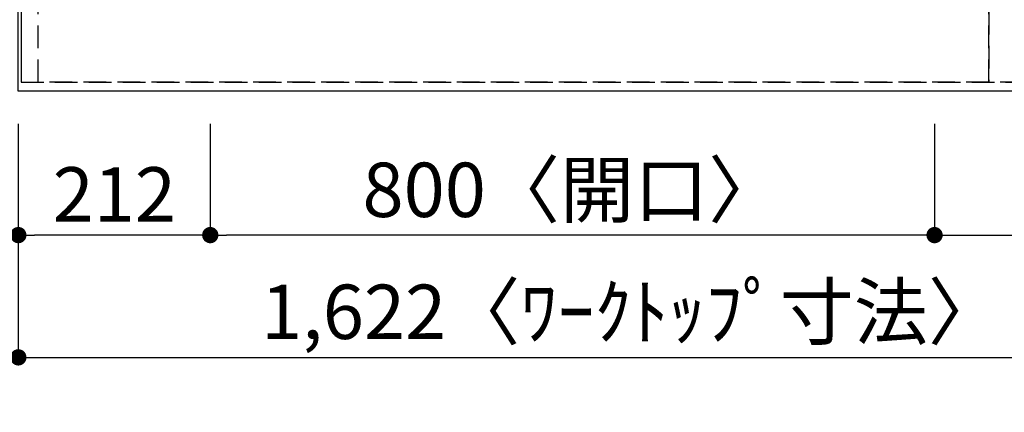
# Model space of a CAD drawing. Extents: x 55896 to 82369, y -25 to 8845.
# Drawn here: x 56724 to 57811, y 6357 to 6791 of the extents above; entities that cross this region are included whole.
import ezdxf

# ---------------------------------------------------------------- set-up
doc = ezdxf.new("R2010")
doc.units = 0
doc.header["$LTSCALE"] = 50
doc.header["$MEASUREMENT"] = 0
doc.linetypes.add('DASHED', pattern=[0.75, 0.5, -0.25])
doc.linetypes.add('HIDDEN', pattern=[0.375, 0.25, -0.125])
doc.layers.get('0').update_dxf_attribs({"linetype": 'CONTINUOUS'})
doc.layers.get('DEFPOINTS').update_dxf_attribs({"color": 146, "linetype": 'CONTINUOUS'})
for name, color, linetype in [('121-キャビネット（中）', 253, 'HIDDEN'), ('126-甲板', 2, 'CONTINUOUS'), ('166-寸法B', 11, 'CONTINUOUS')]:
    doc.layers.add(name, color=color, linetype=linetype)
doc.styles.add('KH001', font='txt')
doc.dimstyles.new('KH1xx030', dxfattribs={"dimscale": 30, "dimtxt": 2, "dimasz": 0.6, "dimexe": 0.3, "dimexo": 1.2, "dimgap": 0.5, "dimtad": 3, "dimdec": 1, "dimdsep": 46, "dimlunit": 6, "dimtxsty": 'KH001', "dimblk": 'DOT', "dimcen": 1, "dimdle": 1, "dimclrd": 256, "dimclre": 256, "dimclrt": 256, "dimadec": 0, "dimazin": 0, "dimtfac": 1, "dimtdec": 1, "dimtix": 1, "dimtmove": 2, "dimatfit": 3, "dimldrblk": 'CLOSEDBLANK', "dimfxl": 1, "dimtolj": 1, "dimtzin": 0, "dimlwd": -1, "dimlwe": -1, "dimarcsym": 0})

# ---------------------------------------------------------------- blocks, each defined once
blk = doc.blocks.new('_Dot')
at = {"color": 0, "linetype": 'ByBlock', "lineweight": -2}
blk.add_line((-0.5, 0), (-1, 0), dxfattribs=at)
at = {"color": 0, "linetype": 'ByBlock', "const_width": 0.5}
blk.add_lwpolyline([(-0.25, 0, 1), (0.25, 0, 1)], format="xyb", close=True, dxfattribs=at)
blk = doc.blocks.new('*D114')
at = {"layer": '166-寸法B', "transparency": 16777216}
for p, q in [((56934.1, 6675.6), (56934.1, 6543.6)), ((57734.1, 6675.6), (57734.1, 6543.6)), ((57716.1, 6552.6), (56952.1, 6552.6))]:
    blk.add_line(p, q, dxfattribs=at)
at = {"layer": 'DEFPOINTS', "color": 0, "transparency": 16777216}
for p in [(56934.1, 6711.6), (57734.1, 6711.6), (56934.1, 6552.6)]:
    blk.add_point(p, dxfattribs=at)
at = {"layer": '166-寸法B', "transparency": 16777216, "xscale": 18, "yscale": 18, "zscale": 18, "rotation": 180}
blk.add_blockref('_Dot', (56934.1, 6552.6), dxfattribs=at)
at = {"layer": '166-寸法B', "transparency": 16777216, "xscale": 18, "yscale": 18, "zscale": 18}
blk.add_blockref('_Dot', (57734.1, 6552.6), dxfattribs=at)
at = {"layer": '166-寸法B', "transparency": 16777216, "insert": (57334.1, 6602.6), "char_height": 60, "attachment_point": 5, "style": 'KH001'}
blk.add_mtext('\\A1;800〈開口〉', dxfattribs=at)
blk = doc.blocks.new('_ClosedBlank')
at = {"color": 0, "linetype": 'ByBlock', "lineweight": -2}
for p, q in [((-1, 0.167), (0, 0)), ((-1, 0.167), (-1, -0.167)), ((0, 0), (-1, -0.167))]:
    blk.add_line(p, q, dxfattribs=at)
blk = doc.blocks.new('*D115')
at = {"layer": '166-寸法B', "transparency": 16777216}
for p, q in [((56722.1, 6675.6), (56722.1, 6543.6)), ((56934.1, 6675.6), (56934.1, 6543.6)), ((56916.1, 6552.6), (56740.1, 6552.6))]:
    blk.add_line(p, q, dxfattribs=at)
at = {"layer": 'DEFPOINTS', "color": 0, "transparency": 16777216}
for p in [(56722.1, 6711.6), (56934.1, 6711.6), (56722.1, 6552.6)]:
    blk.add_point(p, dxfattribs=at)
at = {"layer": '166-寸法B', "transparency": 16777216, "xscale": 18, "yscale": 18, "zscale": 18, "rotation": 180}
blk.add_blockref('_Dot', (56722.1, 6552.6), dxfattribs=at)
at = {"layer": '166-寸法B', "transparency": 16777216, "xscale": 18, "yscale": 18, "zscale": 18}
blk.add_blockref('_Dot', (56934.1, 6552.6), dxfattribs=at)
at = {"layer": '166-寸法B', "transparency": 16777216, "insert": (56828.1, 6597.6), "char_height": 60, "attachment_point": 5, "style": 'KH001'}
blk.add_mtext('\\A1;212', dxfattribs=at)
blk = doc.blocks.new('*D116')
at = {"layer": '166-寸法B', "transparency": 16777216}
for p, q in [((57734.1, 6675.6), (57734.1, 6543.6)), ((58344.1, 6675.6), (58344.1, 6543.6)), ((57752.1, 6552.6), (58326.1, 6552.6))]:
    blk.add_line(p, q, dxfattribs=at)
at = {"layer": 'DEFPOINTS', "color": 0, "transparency": 16777216}
for p in [(57734.1, 6711.6), (58344.1, 6711.6), (58344.1, 6552.6)]:
    blk.add_point(p, dxfattribs=at)
at = {"layer": '166-寸法B', "transparency": 16777216, "xscale": 18, "yscale": 18, "zscale": 18, "rotation": 180}
blk.add_blockref('_Dot', (57734.1, 6552.6), dxfattribs=at)
at = {"layer": '166-寸法B', "transparency": 16777216, "xscale": 18, "yscale": 18, "zscale": 18}
blk.add_blockref('_Dot', (58344.1, 6552.6), dxfattribs=at)
at = {"layer": '166-寸法B', "transparency": 16777216, "insert": (57908.4, 6597.6), "char_height": 60, "attachment_point": 5, "style": 'KH001'}
blk.add_mtext('\\A1;610', dxfattribs=at)
blk = doc.blocks.new('*D144')
at = {"layer": '166-寸法B', "transparency": 16777216}
for p, q in [((56722.1, 6675.6), (56722.1, 6408.6)), ((58344.1, 6675.6), (58344.1, 6408.6)), ((56740.1, 6417.6), (58326.1, 6417.6))]:
    blk.add_line(p, q, dxfattribs=at)
at = {"layer": 'DEFPOINTS', "color": 0, "transparency": 16777216}
for p in [(56722.1, 6711.6), (58344.1, 6711.6), (58344.1, 6417.6)]:
    blk.add_point(p, dxfattribs=at)
at = {"layer": '166-寸法B', "transparency": 16777216, "xscale": 18, "yscale": 18, "zscale": 18, "rotation": 180}
blk.add_blockref('_Dot', (56722.1, 6417.6), dxfattribs=at)
at = {"layer": '166-寸法B', "transparency": 16777216, "xscale": 18, "yscale": 18, "zscale": 18}
blk.add_blockref('_Dot', (58344.1, 6417.6), dxfattribs=at)
at = {"layer": '166-寸法B', "transparency": 16777216, "insert": (57399.4, 6467.9), "char_height": 60, "attachment_point": 5, "style": 'KH001'}
blk.add_mtext('\\A1;1,622〈ﾜｰｸﾄｯﾌﾟ寸法〉', dxfattribs=at)

msp = doc.modelspace()

# ---------------------------------------------------------------- linework, layer by layer
at = {"layer": '121-キャビネット（中）', "ltscale": 2}
msp.add_lwpolyline([(56725.11, 7380.57), (56725.11, 6721.57), (58354.11, 6721.57), (58354.11, 5692.57)], dxfattribs=at)
at = {"layer": '126-甲板'}
msp.add_lwpolyline([(58344.11, 6711.57), (56722.11, 6711.57), (56722.11, 7511.57), (58991.11, 7511.57), (58991.11, 5689.57), (58991.11, 5689.57)], dxfattribs=at)
at = {"layer": 'DEFPOINTS', "linetype": 'DASHED'}
for points in [[(56744.11, 7361.57), (56725.11, 7361.57), (56725.11, 6721.57), (56744.11, 6721.57)], [(57794.11, 6721.57), (56744.11, 6721.57), (56744.11, 7361.57), (57794.11, 7361.57)], [(58244.11, 6721.57), (57794.11, 6721.57), (57794.11, 7361.57), (58244.11, 7361.57)]]:
    msp.add_lwpolyline(points, close=True, dxfattribs=at)

# ---------------------------------------------------------------- dimensions: what is measured, and where the dimension line sits
at = {"layer": '166-寸法B'}
dim = msp.add_linear_dim(base=(56722.11, 6552.55), p1=(56934.11, 6711.57), p2=(56722.11, 6711.57), angle=180, dimstyle='KH1xx030', dxfattribs=at)
dim.commit()
dim.dimension.update_dxf_attribs({"geometry": '*D115', "text_midpoint": (56828.11, 6597.55)})
dim = msp.add_linear_dim(base=(58344.11, 6417.55), p1=(56722.11, 6711.57), p2=(58344.11, 6711.57), angle=180, text='<>〈ﾜｰｸﾄｯﾌﾟ寸法〉', dimstyle='KH1xx030', dxfattribs=at)
dim.commit()
dim.dimension.update_dxf_attribs({"geometry": '*D144', "text_midpoint": (57399.43, 6467.88), "dimtype": 128})
dim = msp.add_linear_dim(base=(56934.11, 6552.55), p1=(57734.11, 6711.57), p2=(56934.11, 6711.57), angle=180, text='<>〈開口〉', dimstyle='KH1xx030', dxfattribs=at)
dim.commit()
dim.dimension.update_dxf_attribs({"geometry": '*D114', "text_midpoint": (57334.11, 6602.56)})
dim = msp.add_linear_dim(base=(58344.11, 6552.55), p1=(57734.11, 6711.57), p2=(58344.11, 6711.57), angle=180, dimstyle='KH1xx030', dxfattribs=at)
dim.commit()
dim.dimension.update_dxf_attribs({"geometry": '*D116', "text_midpoint": (57908.41, 6597.55), "dimtype": 128})

doc.saveas('drawing.dxf')
